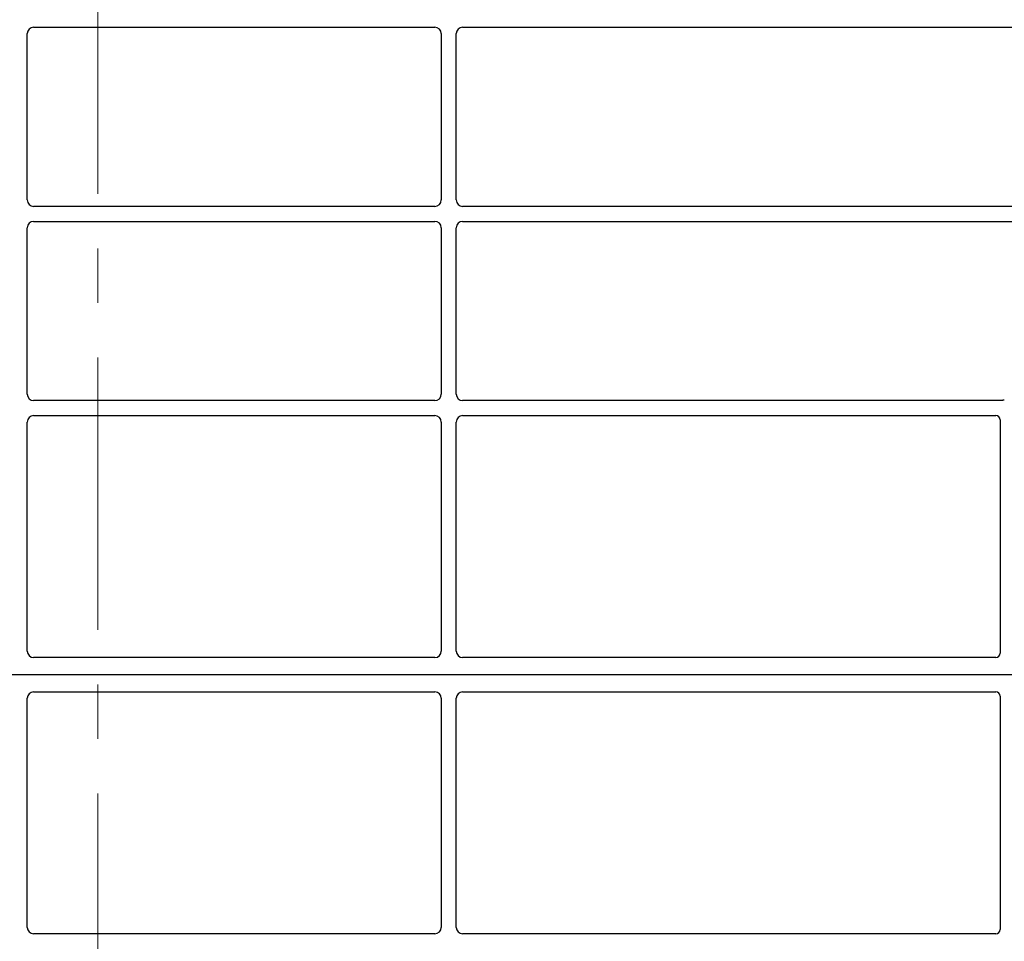
# Model space of a CAD drawing. Units: millimetres. Extents: x 0 to 420, y 0 to 297.
# Drawn here: x 80 to 103, y 200 to 221 of the extents above; entities that cross this region are included whole.
import ezdxf

# ---------------------------------------------------------------- set-up
doc = ezdxf.new("R2010")
doc.units = ezdxf.units.MM
doc.linetypes.add('CENTER', pattern=[10.16, 6.35, -1.27, 1.27, -1.27])

msp = doc.modelspace()

# ---------------------------------------------------------------- linework, layer by layer
at = {"color": 7, "linetype": 'CENTER', "lineweight": 18}
msp.add_line((82.09792, 274.30565), (82.09792, 59.93282), dxfattribs=at)
at = {"color": 7, "linetype": 'Continuous', "lineweight": 25}
for p, q in [((80.60137, 221.03988), (89.95252, 221.03988)), ((90.60137, 221.03988), (106.52719, 221.03988)), ((80.45194, 217.01431), (80.45194, 220.89046)), ((90.10194, 220.89046), (90.10194, 217.01431)), ((90.45194, 217.01431), (90.45194, 220.89046)), ((89.95252, 216.86488), (80.60137, 216.86488)), ((106.52719, 216.86488), (90.60137, 216.86488)), ((80.60137, 216.51488), (89.95252, 216.51488)), ((90.60137, 216.51488), (106.52719, 216.51488)), ((80.45194, 212.48931), (80.45194, 216.36546)), ((90.10194, 216.36546), (90.10194, 212.48931)), ((90.45194, 212.48931), (90.45194, 216.36546)), ((89.95252, 212.33988), (80.60137, 212.33988)), ((103.15518, 212.33988), (90.60137, 212.33988)), ((80.45194, 206.50202), (80.45194, 211.84046)), ((80.60137, 211.98988), (89.95252, 211.98988)), ((90.10194, 211.84046), (90.10194, 206.50202)), ((90.45194, 206.50202), (90.45194, 211.84046)), ((90.60137, 211.98988), (103.02719, 211.98988)), ((103.12694, 211.89072), (103.12694, 206.45141)), ((89.9532, 206.35238), (80.60069, 206.35238)), ((103.02792, 206.35238), (90.60069, 206.35238)), ((107.02694, 205.95238), (53.52694, 205.95238)), ((80.45194, 200.06431), (80.45194, 205.40275)), ((80.60069, 205.55238), (89.9532, 205.55238)), ((90.10194, 205.40275), (90.10194, 200.06431)), ((90.45194, 200.06431), (90.45194, 205.40275)), ((90.60069, 205.55238), (103.02792, 205.55238)), ((103.12694, 205.45336), (103.12694, 200.01405)), ((89.95252, 199.91488), (80.60137, 199.91488)), ((103.02719, 199.91488), (90.60137, 199.91488))]:
    msp.add_line(p, q, dxfattribs=at)
for centre, major_axis, ratio, start_param, end_param in [((80.60252, 220.88931), (0.10687, -0.10687), 0.99243251, 2.35999259, 3.92319272), ((89.95137, 220.88931), (-0.10687, -0.10687), 0.99243251, 2.35999259, 3.92319272), ((90.60252, 220.88931), (0.10687, -0.10687), 0.99243251, 2.35999259, 3.92319272), ((80.60252, 217.01546), (0.10687, 0.10687), 0.99243251, 2.35999259, 3.92319272), ((89.95137, 217.01546), (-0.10687, 0.10687), 0.99243251, 2.35999259, 3.92319272), ((90.60252, 217.01546), (0.10687, 0.10687), 0.99243251, 2.35999259, 3.92319272), ((80.60252, 216.36431), (0.10687, -0.10687), 0.99243251, 2.35999259, 3.92319272), ((89.95137, 216.36431), (-0.10687, -0.10687), 0.99243251, 2.35999259, 3.92319272), ((90.60252, 216.36431), (0.10687, -0.10687), 0.99243251, 2.35999259, 3.92319272), ((80.60252, 212.49046), (0.10687, 0.10687), 0.99243251, 2.35999259, 3.92319272), ((89.95137, 212.49046), (-0.10687, 0.10687), 0.99243251, 2.35999259, 3.92319272), ((90.60252, 212.49046), (0.10687, 0.10687), 0.99243251, 2.35999259, 3.92319272), ((103.22793, 212.2514), (0.07209, -0.07209), 0.98081485, 2.36587967, 2.71464705), ((80.60252, 211.83931), (0.10687, -0.10687), 0.99243251, 2.35999259, 3.92319272), ((89.95137, 211.83931), (-0.10687, -0.10687), 0.99243251, 2.35999259, 3.92319272), ((90.60252, 211.83931), (0.10687, -0.10687), 0.99243251, 2.35999259, 3.92319272), ((103.02596, 211.8895), (0.08605, 0.05357), 0.98657238, 5.73242246, 7.29108876), ((80.60252, 206.50386), (0.08035, 0.12907), 0.98657238, 2.13368921, 3.6923555), ((89.95137, 206.50386), (-0.08035, 0.12907), 0.98657238, 2.59082981, 4.1494961), ((90.60252, 206.50386), (0.08035, 0.12907), 0.98657238, 2.13368921, 3.6923555), ((103.02596, 206.45337), (-0.07209, 0.07209), 0.98081485, 2.36587967, 3.91730564), ((80.60252, 205.40091), (-0.08035, 0.12907), 0.98657238, 5.73242246, 7.29108876), ((89.95137, 205.40091), (0.08035, 0.12907), 0.98657238, 5.27528186, 6.83394815), ((90.60252, 205.40091), (-0.08035, 0.12907), 0.98657238, 5.73242246, 7.29108876), ((103.02596, 205.4514), (-0.07209, -0.07209), 0.98081485, 2.36587967, 3.91730564), ((80.60252, 200.06546), (0.10687, 0.10687), 0.99243251, 2.35999259, 3.92319272), ((89.95137, 200.06546), (-0.10687, 0.10687), 0.99243251, 2.35999259, 3.92319272), ((90.60252, 200.06546), (0.10687, 0.10687), 0.99243251, 2.35999259, 3.92319272), ((103.02596, 200.01527), (0.08605, -0.05357), 0.98657238, 5.27528186, 6.83394815)]:
    msp.add_ellipse(centre, major_axis=major_axis, ratio=ratio, start_param=start_param, end_param=end_param, dxfattribs=at)
for knots in [[0, 0, 0, 0, 0.491969333, 0.74498878, 1, 1, 1, 1], [0, 0, 0, 0, 0.49196933, 0.74498878, 1, 1, 1, 1]]:
    msp.add_open_spline([(103.19159, 212.34631), (103.18576, 212.34449), (103.17693, 212.34175), (103.16462, 212.34014), (103.15833, 212.33997), (103.15518, 212.33988)], degree=3, knots=knots, dxfattribs=at)

doc.saveas('drawing.dxf')
